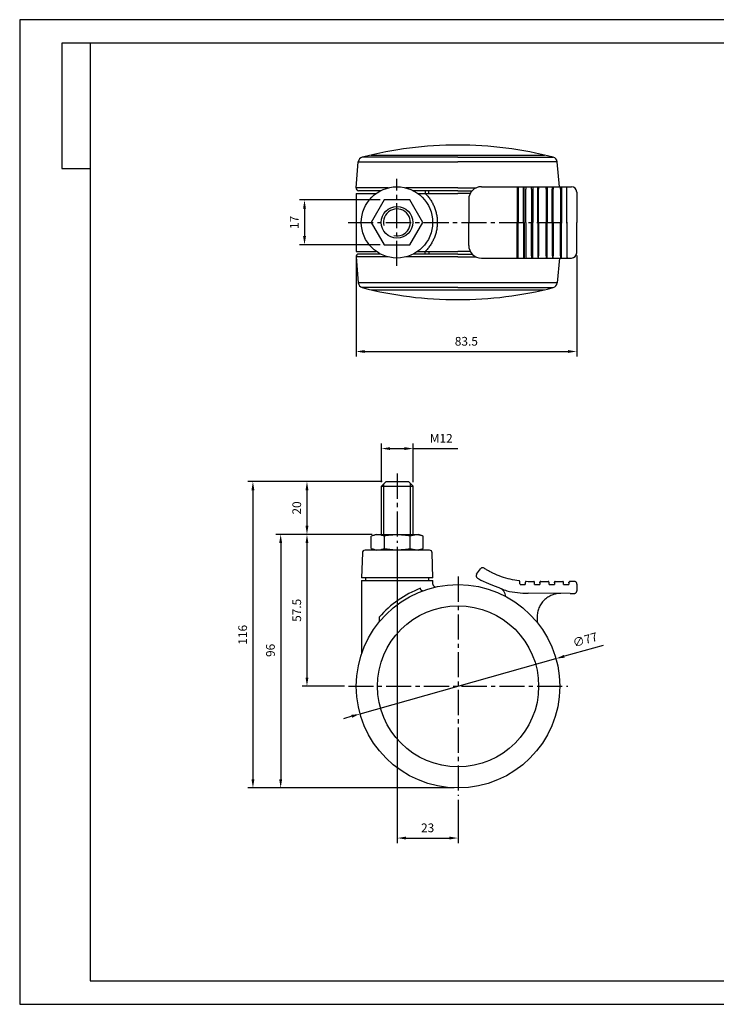
# Model space of a CAD drawing. Extents: x 2064 to 2591, y -269 to 104.
# Drawn here: x 2064 to 2328, y -269 to 104 of the extents above; entities that cross this region are included whole.
import ezdxf

# ---------------------------------------------------------------- set-up
doc = ezdxf.new("R2010")
doc.units = 0
doc.linetypes.add('CENTER2', pattern=[28.575, 19.05, -3.175, 3.175, -3.175])
doc.linetypes.add('EB_DASHDOT', pattern=[39, 30, -3, 3, -3])
doc.layers.get('0').update_dxf_attribs({"linetype": 'CONTINUOUS'})
doc.layers.get('DEFPOINTS').update_dxf_attribs({"linetype": 'CONTINUOUS'})
for name, color, linetype in [('AM_0', 7, 'CONTINUOUS'), ('CAXA1', 1, 'EB_DASHDOT'), ('템플릿GREEN', 3, 'CONTINUOUS'), ('해칭선', 1, 'CONTINUOUS')]:
    doc.layers.add(name, color=color, linetype=linetype)
doc.styles.get("Standard").update_dxf_attribs({"font": 'romans.shx', "bigfont": 'whgtxt.shx'})
doc.dimstyles.new('AUTOCFT', dxfattribs={"dimscale": 1.5, "dimtxt": 2.2, "dimasz": 2.2, "dimexe": 1.25, "dimexo": 1, "dimgap": 1.2, "dimtad": 1, "dimtxsty": 'STANDARD', "dimcen": 2.5, "dimclrd": 1, "dimclre": 1, "dimazin": 3, "dimtfac": 1, "dimtmove": 0, "dimatfit": 3})

# ---------------------------------------------------------------- blocks, each defined once
blk = doc.blocks.new('*D1')
at = {"color": 1}
for p, q in [((2197.68, -90.82), (2161.2, -90.82)), ((2163.07, -94.12), (2163.07, -183.52)), ((2228.68, -186.82), (2161.2, -186.82))]:
    blk.add_line(p, q, dxfattribs=at)
for points in [[(2162.52, -94.12), (2163.62, -94.12), (2163.07, -90.82)], [(2162.52, -183.52), (2163.62, -183.52), (2163.07, -186.82)]]:
    blk.add_solid(points, dxfattribs=at)
at = {"layer": 'DEFPOINTS', "color": 0}
for p in [(2199.18, -90.82), (2163.07, -186.82), (2230.18, -186.82)]:
    blk.add_point(p, dxfattribs=at)
at = {"color": 0, "insert": (2159.62, -134.73), "char_height": 3.3, "attachment_point": 5, "rotation": 90}
blk.add_mtext('96', dxfattribs=at)
blk = doc.blocks.new('*D2')
at = {"color": 1}
for p, q in [((2201.43, -70.82), (2171.14, -70.82)), ((2173.02, -74.12), (2173.02, -87.52)), ((2197.68, -90.82), (2171.14, -90.82))]:
    blk.add_line(p, q, dxfattribs=at)
for points in [[(2172.47, -74.12), (2173.57, -74.12), (2173.02, -70.82)], [(2172.47, -87.52), (2173.57, -87.52), (2173.02, -90.82)]]:
    blk.add_solid(points, dxfattribs=at)
at = {"layer": 'DEFPOINTS', "color": 0}
for p in [(2202.93, -70.82), (2173.02, -90.82), (2199.18, -90.82)]:
    blk.add_point(p, dxfattribs=at)
at = {"color": 0, "insert": (2169.57, -80.82), "char_height": 3.3, "attachment_point": 5, "rotation": 90}
blk.add_mtext('20', dxfattribs=at)
blk = doc.blocks.new('*D15')
at = {"color": 1}
for p, q in [((2285.06, -132.82), (2270.41, -136.96)), ((2193.13, -158.78), (2267.23, -137.86)), ((2189.95, -159.68), (2186.78, -160.58))]:
    blk.add_line(p, q, dxfattribs=at)
for points in [[(2270.26, -136.43), (2270.56, -137.49), (2267.23, -137.86)], [(2189.8, -159.15), (2190.1, -160.21), (2193.13, -158.78)]]:
    blk.add_solid(points, dxfattribs=at)
at = {"layer": 'DEFPOINTS', "color": 0}
for p in [(2267.23, -137.86), (2193.13, -158.78)]:
    blk.add_point(p, dxfattribs=at)
at = {"color": 0, "insert": (2278.38, -131.12), "char_height": 3.3, "attachment_point": 5, "rotation": 15.7691}
blk.add_mtext('∅77', dxfattribs=at)
blk = doc.blocks.new('*D16')
at = {"color": 1}
for p, q in [((2201.18, -71.07), (2201.18, -56.47)), ((2204.48, -58.34), (2209.88, -58.34)), ((2213.18, -71.07), (2213.18, -56.47)), ((2213.18, -58.34), (2230.1, -58.34))]:
    blk.add_line(p, q, dxfattribs=at)
for points in [[(2204.48, -57.79), (2204.48, -58.89), (2201.18, -58.34)], [(2209.88, -57.79), (2209.88, -58.89), (2213.18, -58.34)]]:
    blk.add_solid(points, dxfattribs=at)
at = {"layer": 'DEFPOINTS', "color": 0}
for p in [(2213.18, -58.34), (2201.18, -72.57), (2213.18, -72.57)]:
    blk.add_point(p, dxfattribs=at)
at = {"color": 0, "insert": (2223.82, -54.89), "char_height": 3.3, "attachment_point": 5}
blk.add_mtext('M12', dxfattribs=at)
blk = doc.blocks.new('*D29')
at = {"color": 1}
for p, q in [((2191.58, 14.79), (2191.58, -23.46)), ((2275.08, 14.79), (2275.08, -23.46)), ((2194.88, -21.59), (2271.78, -21.59))]:
    blk.add_line(p, q, dxfattribs=at)
for points in [[(2194.88, -21.04), (2194.88, -22.14), (2191.58, -21.59)], [(2271.78, -21.04), (2271.78, -22.14), (2275.08, -21.59)]]:
    blk.add_solid(points, dxfattribs=at)
at = {"layer": 'DEFPOINTS', "color": 0}
for p in [(2191.58, 16.29), (2275.08, 16.29), (2275.08, -21.59)]:
    blk.add_point(p, dxfattribs=at)
at = {"color": 0, "insert": (2233.33, -18.14), "char_height": 3.3, "attachment_point": 5}
blk.add_mtext('83.5', dxfattribs=at)
blk = doc.blocks.new('*D30')
at = {"color": 1}
for p, q in [((2207.18, -95.5), (2207.18, -207.66)), ((2230.18, -191.32), (2230.18, -207.66)), ((2210.48, -205.78), (2226.88, -205.78))]:
    blk.add_line(p, q, dxfattribs=at)
for points in [[(2210.48, -205.23), (2210.48, -206.33), (2207.18, -205.78)], [(2226.88, -205.23), (2226.88, -206.33), (2230.18, -205.78)]]:
    blk.add_solid(points, dxfattribs=at)
at = {"layer": 'DEFPOINTS', "color": 0}
for p in [(2207.18, -94), (2230.18, -189.82), (2230.18, -205.78)]:
    blk.add_point(p, dxfattribs=at)
at = {"color": 0, "insert": (2218.68, -202.33), "char_height": 3.3, "attachment_point": 5}
blk.add_mtext('23', dxfattribs=at)
blk = doc.blocks.new('*D31')
at = {"color": 1}
for p, q in [((2171.52, -90.82), (2171.14, -90.82)), ((2173.02, -94.12), (2173.02, -145.02)), ((2187.18, -148.32), (2171.14, -148.32))]:
    blk.add_line(p, q, dxfattribs=at)
for points in [[(2172.47, -94.12), (2173.57, -94.12), (2173.02, -90.82)], [(2172.47, -145.02), (2173.57, -145.02), (2173.02, -148.32)]]:
    blk.add_solid(points, dxfattribs=at)
at = {"layer": 'DEFPOINTS', "color": 0}
for p in [(2173.02, -90.82), (2173.02, -148.32), (2188.68, -148.32)]:
    blk.add_point(p, dxfattribs=at)
at = {"color": 0, "insert": (2169.57, -119.57), "char_height": 3.3, "attachment_point": 5, "rotation": 90}
blk.add_mtext('57.5', dxfattribs=at)
blk = doc.blocks.new('*D32')
at = {"color": 1}
for p, q in [((2201.43, -70.82), (2150.7, -70.82)), ((2152.57, -74.12), (2152.57, -183.52)), ((2228.68, -186.82), (2150.7, -186.82))]:
    blk.add_line(p, q, dxfattribs=at)
for points in [[(2152.02, -74.12), (2153.12, -74.12), (2152.57, -70.82)], [(2152.02, -183.52), (2153.12, -183.52), (2152.57, -186.82)]]:
    blk.add_solid(points, dxfattribs=at)
at = {"layer": 'DEFPOINTS', "color": 0}
for p in [(2202.93, -70.82), (2152.57, -186.82), (2230.18, -186.82)]:
    blk.add_point(p, dxfattribs=at)
at = {"color": 0, "insert": (2149.12, -128.82), "char_height": 3.3, "attachment_point": 5, "rotation": 90}
blk.add_mtext('116', dxfattribs=at)
blk = doc.blocks.new('*D33')
at = {"color": 1}
for p, q in [((2200.67, 35.79), (2170.22, 35.79)), ((2172.09, 32.49), (2172.09, 22.09)), ((2200.67, 18.79), (2170.22, 18.79))]:
    blk.add_line(p, q, dxfattribs=at)
for points in [[(2171.54, 32.49), (2172.64, 32.49), (2172.09, 35.79)], [(2171.54, 22.09), (2172.64, 22.09), (2172.09, 18.79)]]:
    blk.add_solid(points, dxfattribs=at)
at = {"layer": 'DEFPOINTS', "color": 0}
for p in [(2202.17, 35.79), (2172.09, 18.79), (2202.17, 18.79)]:
    blk.add_point(p, dxfattribs=at)
at = {"color": 0, "insert": (2168.64, 27.29), "char_height": 3.3, "attachment_point": 5, "rotation": 90}
blk.add_mtext('17', dxfattribs=at)

msp = doc.modelspace()

# ---------------------------------------------------------------- linework, layer by layer
for p, q in [((2197.313, 52.789), (2262.839, 52.789)), ((2191.58, 40.376), (2192.439, 50.2)), ((2192.439, 50.2), (2230.076, 50.2)), ((2230.076, 51.962), (2193.933, 51.962)), ((2230.076, 51.962), (2266.219, 51.962)), ((2267.713, 50.2), (2230.076, 50.2)), ((2268.536, 40.789), (2267.713, 50.2)), ((2191.576, 38.289), (2199.25, 38.289)), ((2191.576, 38.289), (2191.576, 16.289)), ((2203.763, 40.376), (2191.58, 40.376)), ((2200.891, 39.289), (2192.576, 39.289)), ((2230.076, 40.376), (2210.389, 40.376)), ((2230.076, 39.289), (2213.261, 39.289)), ((2214.902, 38.289), (2230.076, 38.289)), ((2217.721, 39.289), (2217.737, 38.289)), ((2219.076, 38.289), (2219.076, 39.289)), ((2230.076, 40.376), (2237.068, 40.376)), ((2230.076, 39.289), (2235.53, 39.289)), ((2234.803, 38.289), (2230.076, 38.289)), ((2239.016, 40.789), (2273.076, 40.789)), ((2252.531, 39.905), (2252.531, 27.289)), ((2252.975, 40.612), (2252.975, 27.289)), ((2254.904, 27.289), (2254.904, 39.908)), ((2254.904, 39.908), (2254.92, 39.908)), ((2255.179, 27.289), (2255.179, 39.908)), ((2255.887, 27.289), (2255.887, 39.908)), ((2257.995, 39.908), (2257.995, 27.289)), ((2258.447, 40.612), (2258.447, 27.289)), ((2260.375, 27.289), (2260.375, 39.908)), ((2260.375, 39.908), (2260.392, 39.908)), ((2260.644, 27.289), (2260.644, 39.908)), ((2263.466, 39.908), (2263.466, 27.289)), ((2263.918, 40.612), (2263.918, 27.289)), ((2265.847, 27.289), (2265.847, 39.908)), ((2265.847, 39.908), (2265.863, 39.908)), ((2266.116, 27.289), (2266.116, 39.908)), ((2268.938, 39.908), (2268.938, 27.289)), ((2269.39, 40.612), (2269.39, 27.289)), ((2271.318, 27.289), (2271.318, 39.908)), ((2275.076, 38.789), (2275.076, 27.289)), ((2234.216, 35.989), (2234.216, 27.289)), ((2234.216, 18.589), (2234.216, 27.289)), ((2252.531, 14.673), (2252.531, 27.289)), ((2252.975, 13.966), (2252.975, 27.289)), ((2254.904, 27.289), (2254.904, 14.67)), ((2255.179, 27.289), (2255.179, 14.67)), ((2255.887, 27.289), (2255.887, 14.67)), ((2257.995, 14.67), (2257.995, 27.289)), ((2258.447, 13.966), (2258.447, 27.289)), ((2260.375, 27.289), (2260.375, 14.67)), ((2260.644, 27.289), (2260.644, 14.67)), ((2263.466, 14.67), (2263.466, 27.289)), ((2263.918, 13.966), (2263.918, 27.289)), ((2265.847, 27.289), (2265.847, 14.67)), ((2266.116, 27.289), (2266.116, 14.67)), ((2268.938, 14.67), (2268.938, 27.289)), ((2269.39, 13.966), (2269.39, 27.289)), ((2271.318, 27.289), (2271.318, 14.67)), ((2275.076, 15.789), (2275.076, 27.289)), ((2191.576, 16.289), (2199.25, 16.289)), ((2200.891, 15.289), (2192.576, 15.289)), ((2230.076, 15.289), (2213.261, 15.289)), ((2214.902, 16.289), (2230.076, 16.289)), ((2217.721, 15.289), (2217.737, 16.289)), ((2219.076, 16.289), (2219.076, 15.289)), ((2234.803, 16.289), (2230.076, 16.289)), ((2230.076, 15.289), (2235.53, 15.289)), ((2191.58, 14.202), (2192.439, 4.379)), ((2203.763, 14.202), (2191.58, 14.202)), ((2230.076, 14.202), (2210.389, 14.202)), ((2230.076, 14.202), (2237.068, 14.202)), ((2239.016, 13.789), (2273.076, 13.789)), ((2254.904, 14.67), (2254.92, 14.67)), ((2260.375, 14.67), (2260.392, 14.67)), ((2265.847, 14.67), (2265.863, 14.67)), ((2268.536, 13.789), (2267.713, 4.379)), ((2267.713, 4.379), (2192.439, 4.379)), ((2230.076, 2.616), (2193.933, 2.616)), ((2197.313, 1.789), (2262.839, 1.789)), ((2230.076, 2.616), (2266.219, 2.616)), ((2199.18, -90.82), (2197.364, -91.48)), ((2197.365, -96.159), (2197.365, -91.48)), ((2199.18, -90.82), (2215.18, -90.82)), ((2202.31, -96.159), (2202.31, -91.48)), ((2212.125, -96.159), (2212.125, -91.48)), ((2216.995, -91.48), (2215.18, -90.82)), ((2216.994, -96.159), (2216.994, -91.48)), ((2219.382, -96.82), (2194.977, -96.82)), ((2197.364, -96.159), (2199.18, -96.82)), ((2215.18, -96.82), (2216.995, -96.159)), ((2193.978, -97.785), (2193.68, -107.32)), ((2220.68, -107.32), (2220.381, -97.785)), ((2237.22, -105.904), (2238.659, -103.858)), ((2220.68, -107.32), (2193.68, -107.32)), ((2195.18, -107.32), (2195.18, -108.32)), ((2219.18, -108.32), (2219.18, -107.32)), ((2238.03, -107.66), (2238.799, -108.162)), ((2193.68, -108.32), (2193.68, -136.072)), ((2193.68, -108.32), (2220.68, -108.32)), ((2216.006, -111.354), (2216.006, -111.236)), ((2220.68, -109.445), (2220.68, -108.32)), ((2253.628, -109.792), (2253.615, -109.39)), ((2253.628, -109.792), (2255.628, -109.798)), ((2255.637, -109.566), (2255.628, -109.798)), ((2255.971, -108.59), (2256.681, -108.601)), ((2256.681, -108.601), (2258.8, -108.607)), ((2259.128, -109.807), (2259.121, -109.585)), ((2259.128, -109.807), (2261.128, -109.813)), ((2261.137, -109.59), (2261.128, -109.813)), ((2261.463, -108.614), (2264.3, -108.622)), ((2264.628, -109.823), (2264.621, -109.6)), ((2264.628, -109.823), (2266.628, -109.828)), ((2266.637, -109.605), (2266.628, -109.828)), ((2266.963, -108.629), (2269.8, -108.637)), ((2270.128, -109.838), (2270.121, -109.615)), ((2270.128, -109.838), (2272.128, -109.843)), ((2272.137, -109.621), (2272.128, -109.843)), ((2272.463, -108.644), (2272.571, -108.644)), ((2274.356, -108.685), (2272.571, -108.644)), ((2275.18, -109.635), (2275.18, -112.145)), ((2272.602, -113.145), (2256.669, -113.101)), ((2200.353, -122.119), (2200.353, -123.976)), ((2260.094, -122.11), (2260.089, -124.078))]:
    msp.add_line(p, q)
msp.add_lwpolyline([(2202.168, 35.789), (2197.261, 27.289), (2202.168, 18.789), (2211.983, 18.789), (2216.891, 27.289), (2211.983, 35.789)], close=True)
for centre, radius in [((2207.076, 27.289), 13.5), ((2207.076, 27.289), 6), ((2230.18, -148.32), 38.5), ((2230.18, -148.32), 30.5)]:
    msp.add_circle(centre, radius)
for centre, radius, start, end in [((2230.076, -88.461), 145, 90, 104.4338), ((2230.076, -88.461), 145, 75.5662, 90), ((2194.432, 50.026), 2, 104.4338, 175), ((2265.72, 50.026), 2, 5, 75.5662), ((2192.576, 40.289), 1, 175, 270), ((2239.016, 35.989), 4.8, 90, 180), ((2258.519, 40.15), 2.643, 166.00538, 185.24438), ((2273.076, 38.789), 2, 0, 90), ((2192.576, 14.289), 1, 90, 185), ((2239.016, 18.589), 4.8, 180, 270), ((2273.076, 15.789), 2, 270, 0), ((2258.519, 14.428), 2.643, 174.75562, 193.99462), ((2194.432, 4.553), 2, 185, 255.5662), ((2265.72, 4.553), 2, 284.4338, 355), ((2230.076, 143.039), 145, 255.5662, 270), ((2230.076, 143.039), 145, 270, 284.4338), ((2194.977, -97.82), 1, 90, 178), ((2219.382, -97.82), 1, 2, 90), ((2230.18, -148.32), 39.7, 110.9174, 138.7023), ((2244.264, -114.768), 4, 6.46264, 67.84821)]:
    msp.add_arc(centre, radius, start, end)
at = {"extrusion": (0, 0, -1)}
for centre, major_axis, ratio, start_param, end_param in [((2252.718, 40.617), (0.019, -0.3), 0.857829, 4.156182, 4.7837967), ((2258.189, 40.617), (0.019, -0.3), 0.857829, 4.156182, 4.7837967), ((2263.661, 40.617), (0.019, -0.3), 0.857829, 4.156182, 4.7669496), ((2263.62, 40.612), (-0.019, -0.299), 0.9952223, 4.6314781, 4.6483223), ((2269.132, 40.617), (0.019, -0.3), 0.857829, 4.156182, 4.7837967)]:
    msp.add_ellipse(centre, major_axis=major_axis, ratio=ratio, start_param=start_param, end_param=end_param, dxfattribs=at)
for centre, major_axis, ratio, start_param, end_param in [((2252.718, 13.961), (0.019, 0.3), 0.857829, 4.156182, 4.7837967), ((2258.189, 13.961), (0.019, 0.3), 0.857829, 4.156182, 4.7837967), ((2263.661, 13.961), (0.019, 0.3), 0.857829, 4.156182, 4.7669496), ((2263.62, 13.967), (-0.019, 0.299), 0.9952223, 4.6314781, 4.6483223), ((2269.132, 13.961), (0.019, 0.3), 0.857829, 4.156182, 4.7837967)]:
    msp.add_ellipse(centre, major_axis=major_axis, ratio=ratio, start_param=start_param, end_param=end_param)
for points, knots in [([(2217.737, 38.289), (2218.073, 37.906), (2218.775, 37.189), (2219.693, 35.974), (2220.493, 34.67), (2221.158, 33.28), (2221.687, 31.83), (2222.064, 30.338), (2222.299, 28.809), (2222.327, 27.776), (2222.342, 27.257)], [0, 0, 0, 0, 0.1253836, 0.249593, 0.3740289, 0.5000857, 0.6252179, 0.7493781, 0.8738721, 1, 1, 1, 1]), ([(2252.58, 40.789), (2252.572, 40.743), (2252.554, 40.599), (2252.535, 40.295), (2252.532, 40.035), (2252.531, 39.905)], [0.30476533, 0.30476533, 0.30476533, 0.30476533, 0.50002674, 0.75000357, 1, 1, 1, 1]), ([(2254.92, 39.908), (2254.923, 39.962), (2254.929, 40.072), (2254.944, 40.238), (2254.962, 40.398), (2254.985, 40.545), (2255.011, 40.673), (2255.033, 40.748), (2255.046, 40.783), (2255.048, 40.789)], [0, 0, 0, 0, 0.1156227, 0.23419353, 0.35562757, 0.47982861, 0.60658273, 0.73565541, 0.76803879, 0.76803879, 0.76803879, 0.76803879]), ([(2255.179, 39.908), (2255.18, 40.038), (2255.182, 40.297), (2255.197, 40.6), (2255.21, 40.743), (2255.216, 40.789)], [0, 0, 0, 0, 0.25001594, 0.4999999, 0.69166505, 0.69166505, 0.69166505, 0.69166505]), ([(2257.995, 39.908), (2257.997, 40.034), (2258, 40.293), (2258.026, 40.601), (2258.05, 40.741), (2258.061, 40.789)], [0, 0, 0, 0, 0.24252046, 0.49920744, 0.69318487, 0.69318487, 0.69318487, 0.69318487]), ([(2260.392, 39.908), (2260.395, 39.963), (2260.402, 40.074), (2260.418, 40.241), (2260.439, 40.404), (2260.464, 40.554), (2260.492, 40.683), (2260.515, 40.755), (2260.527, 40.786), (2260.529, 40.789)], [0, 0, 0, 0, 0.11504801, 0.23329269, 0.35461858, 0.4788858, 0.60583039, 0.73516206, 0.7503133, 0.7503133, 0.7503133, 0.7503133]), ([(2260.685, 40.789), (2260.678, 40.741), (2260.664, 40.601), (2260.648, 40.293), (2260.645, 40.034), (2260.644, 39.908)], [0.30681523, 0.30681523, 0.30681523, 0.30681523, 0.50079265, 0.75749285, 1, 1, 1, 1]), ([(2263.466, 39.908), (2263.468, 40.034), (2263.472, 40.293), (2263.498, 40.601), (2263.522, 40.741), (2263.533, 40.789)], [0, 0, 0, 0, 0.24252046, 0.49920744, 0.69318487, 0.69318487, 0.69318487, 0.69318487]), ([(2265.863, 39.908), (2265.867, 39.963), (2265.874, 40.074), (2265.89, 40.241), (2265.91, 40.404), (2265.935, 40.554), (2265.964, 40.683), (2265.986, 40.755), (2265.999, 40.786), (2266, 40.789)], [0, 0, 0, 0, 0.11504801, 0.23329269, 0.35461858, 0.4788858, 0.60583039, 0.73516206, 0.7503133, 0.7503133, 0.7503133, 0.7503133]), ([(2266.156, 40.789), (2266.15, 40.741), (2266.135, 40.601), (2266.119, 40.293), (2266.117, 40.034), (2266.116, 39.908)], [0.30681523, 0.30681523, 0.30681523, 0.30681523, 0.50079265, 0.75749285, 1, 1, 1, 1]), ([(2268.938, 39.908), (2268.94, 40.034), (2268.943, 40.293), (2268.969, 40.601), (2268.993, 40.741), (2269.004, 40.789)], [0, 0, 0, 0, 0.24252046, 0.49920744, 0.69318487, 0.69318487, 0.69318487, 0.69318487]), ([(2271.318, 39.908), (2271.331, 39.963), (2271.338, 40.074), (2271.354, 40.241), (2271.374, 40.404), (2271.399, 40.554), (2271.428, 40.683), (2271.45, 40.755), (2271.463, 40.786), (2271.464, 40.789)], [0, 0, 0, 0, 0.11504801, 0.23329269, 0.35461858, 0.4788858, 0.60583039, 0.73516206, 0.7503133, 0.7503133, 0.7503133, 0.7503133]), ([(2222.342, 27.257), (2222.325, 26.737), (2222.293, 25.704), (2222.051, 24.176), (2221.667, 22.686), (2221.134, 21.241), (2220.463, 19.856), (2219.656, 18.555), (2218.733, 17.341), (2218.027, 16.625), (2217.737, 16.289)], [0, 0, 0, 0, 0.12614748, 0.25065224, 0.37481481, 0.49994146, 0.62519361, 0.75000795, 0.87482121, 1, 1, 1, 1]), ([(2252.58, 13.789), (2252.572, 13.836), (2252.554, 13.979), (2252.535, 14.284), (2252.532, 14.544), (2252.531, 14.673)], [0.30476533, 0.30476533, 0.30476533, 0.30476533, 0.50002674, 0.75000357, 1, 1, 1, 1]), ([(2254.92, 14.67), (2254.923, 14.616), (2254.929, 14.506), (2254.944, 14.341), (2254.962, 14.181), (2254.985, 14.033), (2255.011, 13.905), (2255.033, 13.83), (2255.046, 13.796), (2255.048, 13.789)], [0, 0, 0, 0, 0.1156227, 0.23419353, 0.35562757, 0.47982861, 0.60658273, 0.73565541, 0.76803879, 0.76803879, 0.76803879, 0.76803879]), ([(2255.179, 14.67), (2255.18, 14.541), (2255.182, 14.281), (2255.197, 13.979), (2255.21, 13.836), (2255.216, 13.789)], [0, 0, 0, 0, 0.25001594, 0.4999999, 0.69166505, 0.69166505, 0.69166505, 0.69166505]), ([(2257.995, 14.67), (2257.997, 14.544), (2258, 14.286), (2258.026, 13.978), (2258.05, 13.837), (2258.061, 13.789)], [0, 0, 0, 0, 0.24252046, 0.49920744, 0.69318487, 0.69318487, 0.69318487, 0.69318487]), ([(2260.392, 14.67), (2260.395, 14.616), (2260.402, 14.505), (2260.418, 14.337), (2260.439, 14.175), (2260.464, 14.025), (2260.492, 13.895), (2260.515, 13.824), (2260.527, 13.792), (2260.529, 13.789)], [0, 0, 0, 0, 0.11504801, 0.23329269, 0.35461858, 0.4788858, 0.60583039, 0.73516206, 0.7503133, 0.7503133, 0.7503133, 0.7503133]), ([(2260.685, 13.789), (2260.678, 13.837), (2260.664, 13.978), (2260.648, 14.286), (2260.645, 14.544), (2260.644, 14.67)], [0.30681523, 0.30681523, 0.30681523, 0.30681523, 0.50079265, 0.75749285, 1, 1, 1, 1]), ([(2263.466, 14.67), (2263.468, 14.544), (2263.472, 14.286), (2263.498, 13.978), (2263.522, 13.837), (2263.533, 13.789)], [0, 0, 0, 0, 0.24252046, 0.49920744, 0.69318487, 0.69318487, 0.69318487, 0.69318487]), ([(2265.863, 14.67), (2265.867, 14.616), (2265.874, 14.505), (2265.89, 14.337), (2265.91, 14.175), (2265.935, 14.025), (2265.964, 13.895), (2265.986, 13.824), (2265.999, 13.792), (2266, 13.789)], [0, 0, 0, 0, 0.11504801, 0.23329269, 0.35461858, 0.4788858, 0.60583039, 0.73516206, 0.7503133, 0.7503133, 0.7503133, 0.7503133]), ([(2266.156, 13.789), (2266.15, 13.837), (2266.135, 13.978), (2266.119, 14.286), (2266.117, 14.544), (2266.116, 14.67)], [0.30681523, 0.30681523, 0.30681523, 0.30681523, 0.50079265, 0.75749285, 1, 1, 1, 1]), ([(2268.938, 14.67), (2268.94, 14.544), (2268.943, 14.286), (2268.969, 13.978), (2268.993, 13.837), (2269.004, 13.789)], [0, 0, 0, 0, 0.24252046, 0.49920744, 0.69318487, 0.69318487, 0.69318487, 0.69318487]), ([(2271.318, 14.67), (2271.331, 14.616), (2271.338, 14.505), (2271.354, 14.337), (2271.374, 14.175), (2271.399, 14.025), (2271.428, 13.895), (2271.45, 13.824), (2271.463, 13.792), (2271.464, 13.789)], [0, 0, 0, 0, 0.11504801, 0.23329269, 0.35461858, 0.4788858, 0.60583039, 0.73516206, 0.7503133, 0.7503133, 0.7503133, 0.7503133]), ([(2202.31, -91.48), (2201.909, -91.351), (2201.105, -91.09), (2199.87, -90.961), (2198.616, -91.077), (2197.783, -91.346), (2197.365, -91.48)], [0, 0, 0, 0, 0.2447066, 0.4911898, 0.7444174, 1, 1, 1, 1]), ([(2212.125, -91.48), (2212.051, -91.467), (2211.633, -91.392), (2210.866, -91.269), (2209.819, -91.137), (2208.766, -91.045), (2207.701, -90.999), (2206.627, -91.001), (2205.544, -91.053), (2204.462, -91.154), (2203.382, -91.295), (2202.667, -91.419), (2202.31, -91.48)], [0, 0, 0, 0, 0.0226895, 0.1292558, 0.2359388, 0.3430625, 0.4503768, 0.5597257, 0.6693046, 0.7795148, 0.8899023, 1, 1, 1, 1]), ([(2216.994, -91.48), (2216.798, -91.412), (2216.206, -91.207), (2215.201, -90.996), (2213.975, -90.989), (2212.946, -91.196), (2212.331, -91.409), (2212.125, -91.48)], [0, 0, 0, 0, 0.1222853, 0.3678062, 0.6176233, 0.8720764, 1, 1, 1, 1]), ([(2197.365, -96.159), (2197.765, -96.289), (2198.57, -96.55), (2199.805, -96.679), (2201.058, -96.563), (2201.891, -96.294), (2202.31, -96.159)], [0, 0, 0, 0, 0.2447066, 0.4911898, 0.7444174, 1, 1, 1, 1]), ([(2202.31, -96.159), (2202.669, -96.222), (2203.374, -96.344), (2204.43, -96.482), (2205.479, -96.581), (2206.535, -96.636), (2207.601, -96.643), (2208.674, -96.601), (2209.755, -96.51), (2210.833, -96.376), (2211.623, -96.25), (2212.053, -96.172), (2212.125, -96.159)], [0, 0, 0, 0, 0.1107572, 0.2171659, 0.3237208, 0.4307995, 0.5380886, 0.6475084, 0.7571439, 0.8673342, 0.9776682, 1, 1, 1, 1]), ([(2212.125, -96.159), (2212.322, -96.227), (2212.913, -96.433), (2213.918, -96.643), (2215.144, -96.651), (2216.173, -96.443), (2216.789, -96.23), (2216.994, -96.159)], [0, 0, 0, 0, 0.1222853, 0.36780616, 0.61762325, 0.87207639, 1, 1, 1, 1]), ([(2243.372, -105.503), (2242.858, -105.244), (2242.545, -105.087), (2242.035, -104.81), (2241.447, -104.478), (2240.944, -104.179), (2240.54, -103.928), (2240.246, -103.741), (2240.026, -103.597)], [0, 0, 0, 0, 0.0503533, 0.1860058, 0.3216631, 0.4573235, 0.5929877, 1, 1, 1, 1]), ([(2237.22, -105.904), (2237.185, -105.961), (2237.115, -106.074), (2237.055, -106.267), (2237.032, -106.466), (2237.049, -106.667), (2237.107, -106.859), (2237.19, -107.022), (2237.266, -107.108), (2237.297, -107.145)], [0, 0, 0, 0, 0.1487623, 0.2975246, 0.446287, 0.5950493, 0.7438116, 0.8925739, 1, 1, 1, 1]), ([(2237.294, -107.147), (2237.353, -107.199), (2237.452, -107.287), (2237.864, -107.552), (2238.03, -107.66)], [0, 0, 0, 0, 0.5951965, 1, 1, 1, 1]), ([(2253.327, -108.406), (2252.194, -108.239), (2249.916, -107.902), (2246.567, -106.93), (2244.441, -105.981), (2243.372, -105.503)], [0, 0, 0, 0, 0.3296769, 0.6630099, 1, 1, 1, 1]), ([(2216.721, -112.249), (2216.622, -112.21), (2216.42, -112.128), (2216.186, -111.911), (2216.031, -111.642), (2216.014, -111.45), (2216.006, -111.354)], [0.02348996, 0.02348996, 0.02348996, 0.02348996, 0.27453889, 0.54404947, 0.77241214, 1, 1, 1, 1]), ([(2221.572, -110.794), (2221.468, -110.75), (2221.371, -110.699), (2221.279, -110.639), (2221.258, -110.625), (2221.148, -110.549), (2220.982, -110.365), (2220.81, -110.086), (2220.7, -109.773), (2220.686, -109.554), (2220.68, -109.445)], [-0.1678337, -0.1678337, -0.1678337, -0.1678337, 0.055519, 0.055519, 0.055519, 0.1071359, 0.3303641, 0.5535184, 0.776849, 1, 1, 1, 1]), ([(2238.799, -108.162), (2247.441, -111.793), (2249.351, -112.397), (2252.66, -112.944), (2255.337, -113.048), (2256.669, -113.101)], [0, 0, 0, 0, 0.19715174, 0.6004262, 1, 1, 1, 1]), ([(2253.615, -109.39), (2253.612, -109.299), (2253.607, -109.117), (2253.599, -108.888), (2253.594, -108.726), (2253.593, -108.705), (2253.593, -108.695)], [0, 0, 0, 0, 0.2500365, 0.5000496, 0.7500347, 1, 1, 1, 1]), ([(2255.637, -109.566), (2255.643, -109.404), (2255.649, -109.242), (2255.655, -109.08), (2255.658, -109.022), (2255.662, -108.914), (2255.662, -108.891), (2255.663, -108.883)], [-1.4098913, -1.4098913, -1.4098913, -1.4098913, 0, 0, 0, 0.4999977, 0.9382506, 0.9382506, 0.9382506, 0.9382506]), ([(2255.971, -108.59), (2255.931, -108.594), (2255.853, -108.6), (2255.755, -108.667), (2255.698, -108.73), (2255.689, -108.769), (2255.689, -108.77), (2255.689, -108.77), (2255.689, -108.77), (2255.689, -108.77), (2255.68, -108.808), (2255.671, -108.845), (2255.663, -108.883)], [0, 0, 0, 0, 0.3294022, 0.6588044, 0.9882067, 1, 1, 1, 1, 1, 1, 1.327096, 1.327096, 1.327096, 1.327096]), ([(2259.099, -108.897), (2259.091, -108.86), (2259.082, -108.823), (2259.065, -108.749), (2259.01, -108.687), (2258.916, -108.62), (2258.839, -108.611), (2258.8, -108.607)], [0, 0, 0, 0, 0.2446497, 0.25, 0.5, 0.75, 1, 1, 1, 1]), ([(2259.121, -109.585), (2259.104, -109.04), (2259.1, -108.925), (2259.099, -108.906), (2259.099, -108.897)], [0, 0, 0, 0, 0.499999, 1, 1, 1, 1]), ([(2261.163, -108.903), (2261.162, -108.913), (2261.161, -108.933), (2261.155, -109.092), (2261.147, -109.319), (2261.14, -109.5), (2261.137, -109.59)], [0, 0, 0, 0, 0.2499991, 0.4999972, 0.7499959, 1, 1, 1, 1]), ([(2261.155, -109.103), (2261.157, -109.046), (2261.162, -108.931), (2261.162, -108.912), (2261.163, -108.903)], [0, 0, 0, 0, 0.49999901, 1, 1, 1, 1]), ([(2264.599, -108.912), (2264.591, -108.876), (2264.582, -108.838), (2264.565, -108.764), (2264.51, -108.703), (2264.416, -108.635), (2264.339, -108.626), (2264.3, -108.622)], [0, 0, 0, 0, 0.2446497, 0.25, 0.5, 0.75, 1, 1, 1, 1]), ([(2264.621, -109.6), (2264.604, -109.055), (2264.6, -108.94), (2264.599, -108.921), (2264.599, -108.912)], [0, 0, 0, 0, 0.499999, 1, 1, 1, 1]), ([(2266.663, -108.918), (2266.662, -108.928), (2266.661, -108.949), (2266.655, -109.107), (2266.647, -109.334), (2266.64, -109.515), (2266.637, -109.605)], [0, 0, 0, 0, 0.2499991, 0.4999972, 0.7499959, 1, 1, 1, 1]), ([(2266.655, -109.118), (2266.657, -109.061), (2266.662, -108.946), (2266.662, -108.927), (2266.663, -108.918)], [0, 0, 0, 0, 0.499999, 1, 1, 1, 1]), ([(2270.099, -108.927), (2270.091, -108.891), (2270.082, -108.854), (2270.065, -108.779), (2270.01, -108.718), (2269.916, -108.65), (2269.839, -108.641), (2269.8, -108.637)], [0, 0, 0, 0, 0.24464964, 0.25, 0.5, 0.75, 1, 1, 1, 1]), ([(2270.121, -109.615), (2270.104, -109.07), (2270.1, -108.955), (2270.099, -108.937), (2270.099, -108.927)], [0, 0, 0, 0, 0.49999901, 1, 1, 1, 1]), ([(2272.163, -108.933), (2272.162, -108.943), (2272.161, -108.964), (2272.155, -109.122), (2272.147, -109.349), (2272.14, -109.53), (2272.137, -109.621)], [0, 0, 0, 0, 0.2499991, 0.4999972, 0.7499959, 1, 1, 1, 1]), ([(2272.155, -109.134), (2272.157, -109.076), (2272.162, -108.961), (2272.162, -108.942), (2272.163, -108.933)], [0, 0, 0, 0, 0.499999, 1, 1, 1, 1]), ([(2275.18, -109.635), (2275.163, -109.506), (2275.13, -109.247), (2274.898, -108.925), (2274.624, -108.722), (2274.425, -108.694), (2274.356, -108.685)], [0, 0, 0, 0, 0.2823102, 0.5646205, 0.8469307, 1, 1, 1, 1]), ([(2269.121, -113.135), (2268.531, -113.167), (2267.353, -113.231), (2265.652, -113.761), (2264.084, -114.588), (2262.708, -115.712), (2261.576, -117.081), (2260.74, -118.645), (2260.2, -120.343), (2260.13, -121.521), (2260.094, -122.11)], [0, 0, 0, 0, 0.125, 0.2500001, 0.3750001, 0.5000001, 0.6250001, 0.7500001, 0.875, 1, 1, 1, 1]), ([(2272.602, -113.145), (2272.965, -113.145), (2273.541, -113.147), (2273.769, -113.149), (2274.279, -113.15), (2274.345, -113.151), (2274.501, -113.081)], [0, 0, 0, 0, 0.25000281, 0.49999202, 0.74998372, 1, 1, 1, 1]), ([(2274.501, -113.081), (2274.593, -113.033), (2274.779, -112.938), (2274.982, -112.695), (2275.109, -112.413), (2275.181, -112.221), (2275.18, -112.135)], [0, 0, 0, 0, 0.2557193, 0.5157134, 0.7672877, 1, 1, 1, 1])]:
    msp.add_open_spline(points, degree=3, knots=knots)
for points in [[(2240.026, -103.597), (2239.91, -103.538), (2239.68, -103.422), (2239.285, -103.428), (2238.916, -103.567), (2238.744, -103.761), (2238.659, -103.858)], [(2253.593, -108.695), (2253.588, -108.659), (2253.579, -108.588), (2253.518, -108.497), (2253.432, -108.43), (2253.362, -108.414), (2253.327, -108.406)], [(2261.463, -108.614), (2261.425, -108.618), (2261.348, -108.626), (2261.25, -108.693), (2261.18, -108.788), (2261.168, -108.864), (2261.163, -108.903)], [(2266.963, -108.629), (2266.925, -108.633), (2266.848, -108.642), (2266.75, -108.708), (2266.68, -108.803), (2266.668, -108.879), (2266.663, -108.918)], [(2272.463, -108.644), (2272.425, -108.648), (2272.348, -108.657), (2272.25, -108.723), (2272.18, -108.818), (2272.168, -108.895), (2272.163, -108.933)]]:
    msp.add_open_spline(points, degree=3)
at = {"layer": 'AM_0'}
for p, q in [((2201.18, -72.57), (2202.93, -70.82)), ((2201.18, -90.82), (2201.18, -72.57)), ((2201.18, -72.57), (2213.18, -72.57)), ((2202.93, -70.82), (2211.43, -70.82)), ((2213.18, -72.57), (2211.43, -70.82)), ((2213.18, -90.82), (2213.18, -72.57))]:
    msp.add_line(p, q, dxfattribs=at)
at = {"layer": 'CAXA1', "linetype": 'CENTER2', "ltscale": 0.5}
for p, q in [((2207.076, 10.789), (2207.076, 43.789)), ((2188.576, 27.289), (2271.576, 27.289)), ((2207.18, -67.82), (2207.18, -94.002)), ((2230.18, -106.82), (2230.18, -189.82)), ((2188.68, -148.32), (2271.68, -148.32))]:
    msp.add_line(p, q, dxfattribs=at)
at = {"layer": 'DEFPOINTS'}
for p, q in [((2591.477, 104.023), (2064.323, 104.023)), ((2064.323, 104.023), (2064.323, -268.712)), ((2064.323, -268.712), (2591.477, -268.712))]:
    msp.add_line(p, q, dxfattribs=at)
at = {"layer": '템플릿GREEN'}
for p, q in [((2582.602, 95.149), (2080.298, 95.149)), ((2080.298, 95.149), (2080.298, 47.669)), ((2090.946, 95.149), (2090.946, -259.837)), ((2080.298, 47.643), (2090.942, 47.643)), ((2090.946, -259.837), (2582.602, -259.837))]:
    msp.add_line(p, q, dxfattribs=at)
at = {"layer": '해칭선'}
for p, q in [((2202.127, -90.82), (2202.127, -71.623)), ((2212.233, -90.82), (2212.233, -71.623))]:
    msp.add_line(p, q, dxfattribs=at)
msp.add_arc((2207.076, 27.289), 5.1, 256.39104, 193.60896, dxfattribs=at)

# ---------------------------------------------------------------- dimensions: what is measured, and where the dimension line sits
for base, p1, p2, picture, middle in [((2172.091, 18.789), (2202.168, 35.789), (2202.168, 18.789), '*D33', (2172.091, 27.289)), ((2173.017, -90.82), (2202.93, -70.82), (2199.18, -90.82), '*D2', (2173.017, -80.82)), ((2163.071, -186.82), (2199.18, -90.82), (2230.18, -186.82), '*D1', (2163.071, -134.731))]:
    dim = msp.add_linear_dim(base=base, p1=p1, p2=p2, angle=90, dimstyle='AUTOCFT')
    dim.commit()
    dim.dimension.update_dxf_attribs({"geometry": picture, "text_midpoint": middle, "dimtype": 160})
dim = msp.add_linear_dim(base=(2275.076, -21.586), p1=(2191.576, 16.289), p2=(2275.076, 16.289), dimstyle='AUTOCFT')
dim.commit()
dim.dimension.update_dxf_attribs({"geometry": '*D29', "text_midpoint": (2233.326, -21.586), "dimtype": 160})
dim = msp.add_linear_dim(base=(2213.18, -58.343), p1=(2201.18, -72.57), p2=(2213.18, -72.57), text='M<>', dimstyle='AUTOCFT')
dim.commit()
dim.dimension.update_dxf_attribs({"geometry": '*D16', "text_midpoint": (2223.819, -58.343), "dimtype": 160})
for base, p1, p2, picture, middle in [((2152.57, -186.82), (2202.93, -70.82), (2230.18, -186.82), '*D32', (2149.12, -128.82)), ((2173.017, -148.32), (2173.017, -90.82), (2188.68, -148.32), '*D31', (2169.567, -119.57))]:
    dim = msp.add_linear_dim(base=base, p1=p1, p2=p2, angle=90, dimstyle='AUTOCFT')
    dim.commit()
    dim.dimension.update_dxf_attribs({"geometry": picture, "text_midpoint": middle})
dim = msp.add_linear_dim(base=(2230.18, -205.781), p1=(2207.18, -94.002), p2=(2230.18, -189.82), dimstyle='AUTOCFT')
dim.commit()
dim.dimension.update_dxf_attribs({"geometry": '*D30', "text_midpoint": (2218.68, -202.331)})
dim = msp.add_diameter_dim_2p(p1=(2193.128, -158.783), p2=(2267.231, -137.857), dimstyle='AUTOCFT')
dim.commit()
dim.dimension.update_dxf_attribs({"geometry": '*D15', "text_midpoint": (2278.384, -131.122)})

doc.saveas('drawing.dxf')
